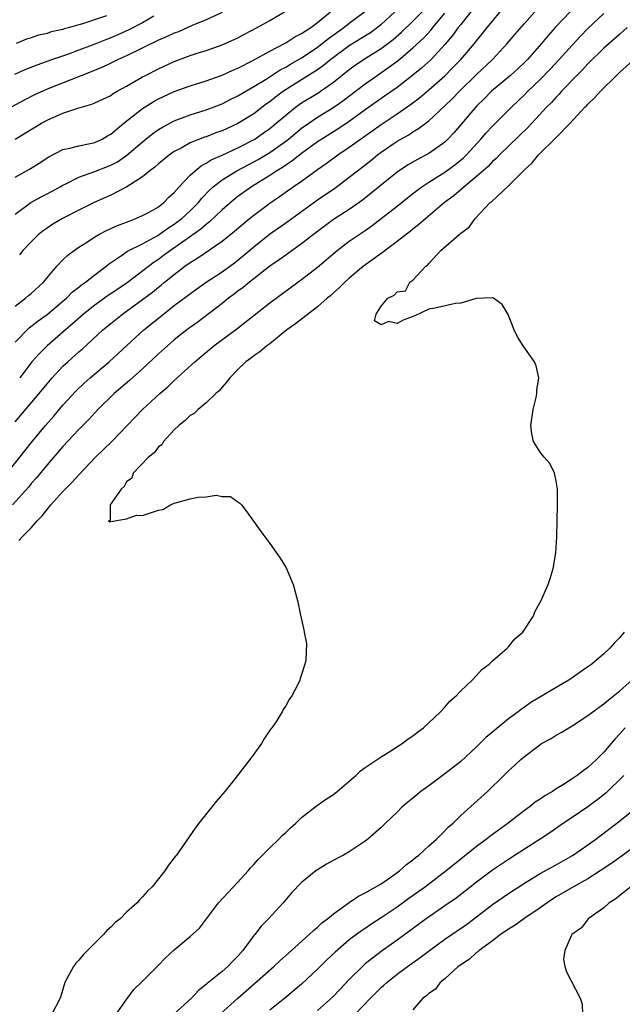
# Model space of a CAD drawing. Units: inches. Extents: x 2592000 to 2595000, y 1509000 to 1512000.
# Drawn here: x 2594434 to 2594509, y 1509088 to 1509212 of the extents above; entities that cross this region are included whole.
import ezdxf

# ---------------------------------------------------------------- set-up
doc = ezdxf.new("R2010")
doc.units = ezdxf.units.IN
doc.header["$MEASUREMENT"] = 0
doc.layers.add('LD25921509_2ft', color=62, linetype='Continuous')

msp = doc.modelspace()

# ---------------------------------------------------------------- linework, layer by layer
at = {"layer": 'LD25921509_2ft'}
for points, elevation in [([(2594431.53, 1509154.47), (2594433.58, 1509157), (2594435, 1509158.83), (2594436.8, 1509161), (2594437.84, 1509162.16), (2594439, 1509163.53), (2594440.65, 1509165.35), (2594441.67, 1509166.33), (2594442.41, 1509167), (2594444.8, 1509169), (2594445.96, 1509170.04), (2594449.18, 1509173), (2594451.62, 1509175), (2594453, 1509176.07), (2594454.24, 1509177), (2594455.83, 1509178.17), (2594457.02, 1509179), (2594459, 1509180.3), (2594460.56, 1509181.44), (2594461, 1509181.77), (2594463, 1509183.45), (2594464.98, 1509185.02), (2594467.32, 1509186.68), (2594471, 1509189.34), (2594473.16, 1509190.84), (2594475, 1509192.19), (2594476.01, 1509193), (2594476.58, 1509193.42), (2594477.7, 1509194.3), (2594478.55, 1509195), (2594479, 1509195.34), (2594481, 1509196.72), (2594481.47, 1509197), (2594482.46, 1509197.54), (2594483, 1509197.91), (2594483.69, 1509198.31), (2594485, 1509199.3), (2594487, 1509201.16), (2594487.93, 1509202.07), (2594488.83, 1509203), (2594491, 1509205.12), (2594493.01, 1509207), (2594494.86, 1509209), (2594495.83, 1509210.17), (2594497, 1509211.53), (2594498.33, 1509213)], 8034), ([(2594459, 1509212.91), (2594457, 1509211.97), (2594455.25, 1509211.25), (2594453.51, 1509210.49), (2594453, 1509210.31), (2594452.12, 1509209.88), (2594451, 1509209.42), (2594447, 1509207.47), (2594445.95, 1509207), (2594445, 1509206.52), (2594443.97, 1509206.03), (2594442.56, 1509205.44), (2594441.37, 1509205), (2594437, 1509203.26), (2594435.44, 1509202.56), (2594434.12, 1509201.88), (2594432.49, 1509201)], 8052), ([(2594502.78, 1509213), (2594500.88, 1509211), (2594499.99, 1509210.01), (2594499.16, 1509209), (2594497.38, 1509207), (2594497, 1509206.62), (2594496.17, 1509205.83), (2594495.25, 1509205), (2594492.88, 1509203), (2594491.95, 1509202.05), (2594491, 1509201.12), (2594488.17, 1509197.83), (2594487.4, 1509197), (2594487, 1509196.62), (2594485, 1509195.2), (2594484.65, 1509195), (2594483.56, 1509194.44), (2594482.3, 1509193.7), (2594481, 1509192.82), (2594476.67, 1509189.33), (2594475, 1509188.16), (2594473, 1509186.87), (2594471, 1509185.39), (2594470.49, 1509185), (2594469, 1509183.81), (2594467.36, 1509182.64), (2594467, 1509182.41), (2594466.19, 1509181.81), (2594465, 1509181.01), (2594462.45, 1509179), (2594461.66, 1509178.34), (2594461, 1509177.87), (2594460.51, 1509177.49), (2594459.82, 1509177), (2594459, 1509176.34), (2594455.98, 1509174.02), (2594454.59, 1509173), (2594453, 1509171.74), (2594452.13, 1509171), (2594451, 1509169.99), (2594449, 1509168.1), (2594447.37, 1509166.64), (2594445.44, 1509165), (2594443.4, 1509163), (2594443, 1509162.58), (2594442.25, 1509161.75), (2594441, 1509160.49), (2594439, 1509158.36), (2594437, 1509156.04), (2594435.63, 1509154.37), (2594435, 1509153.68), (2594434.7, 1509153.3), (2594432.65, 1509151)], 8032), ([(2594433, 1509192.21), (2594434.81, 1509193.19), (2594436.02, 1509193.98), (2594437.22, 1509194.78), (2594439, 1509195.68), (2594439.85, 1509195.85), (2594441, 1509196.16), (2594442.43, 1509196.43), (2594443, 1509196.57), (2594443.94, 1509197), (2594444.61, 1509197.39), (2594445, 1509197.6), (2594446.66, 1509199), (2594449, 1509200.83), (2594450.33, 1509201.67), (2594451, 1509202.03), (2594451.65, 1509202.35), (2594453, 1509202.96), (2594455, 1509203.7), (2594457, 1509204.33), (2594459, 1509205.03), (2594460.35, 1509205.65), (2594461, 1509205.91), (2594462.87, 1509206.87), (2594465, 1509208.06), (2594466.83, 1509209), (2594467, 1509209.09), (2594468.16, 1509209.84), (2594469, 1509210.25), (2594470.14, 1509211), (2594471, 1509211.66), (2594472.62, 1509213)], 8048), ([(2594433, 1509187.55), (2594434.96, 1509189.04), (2594436.27, 1509189.73), (2594437, 1509190.1), (2594438.66, 1509191), (2594439, 1509191.2), (2594439.37, 1509191.37), (2594441, 1509192.19), (2594442.88, 1509192.88), (2594445, 1509193.71), (2594445.85, 1509194.15), (2594447.04, 1509194.96), (2594449, 1509196.65), (2594450.3, 1509197.7), (2594451, 1509198.19), (2594451.5, 1509198.5), (2594453, 1509199.3), (2594455, 1509200.06), (2594457, 1509200.68), (2594459, 1509201.43), (2594460.04, 1509201.96), (2594461, 1509202.41), (2594461.97, 1509203), (2594463, 1509203.59), (2594464.53, 1509204.53), (2594466.32, 1509205.68), (2594467, 1509206.03), (2594467.6, 1509206.4), (2594469, 1509207.2), (2594469.59, 1509207.59), (2594471, 1509208.54), (2594471.6, 1509209), (2594472.37, 1509209.63), (2594474.32, 1509211), (2594475, 1509211.55), (2594476.89, 1509213)], 8046), ([(2594433, 1509176.01), (2594434.31, 1509177), (2594434.68, 1509177.32), (2594435, 1509177.57), (2594436.57, 1509179), (2594438.24, 1509181), (2594439, 1509181.81), (2594439.61, 1509182.39), (2594440.42, 1509183), (2594441, 1509183.4), (2594442.09, 1509184.09), (2594443, 1509184.69), (2594443.53, 1509185), (2594444.48, 1509185.52), (2594445.87, 1509186.13), (2594447, 1509186.56), (2594447.31, 1509186.69), (2594448.16, 1509187), (2594449, 1509187.37), (2594449.82, 1509187.82), (2594451, 1509188.49), (2594451.68, 1509189), (2594452.33, 1509189.67), (2594453, 1509190.27), (2594453.63, 1509191), (2594455, 1509192.44), (2594455.6, 1509193), (2594456.37, 1509193.63), (2594457, 1509193.95), (2594457.63, 1509194.37), (2594459, 1509194.97), (2594461, 1509195.89), (2594463.11, 1509197), (2594464.23, 1509197.77), (2594465, 1509198.32), (2594465.82, 1509199), (2594467, 1509200.01), (2594468.25, 1509201), (2594468.68, 1509201.32), (2594469, 1509201.53), (2594471.15, 1509202.85), (2594471.38, 1509203), (2594473, 1509204.13), (2594475, 1509205.73), (2594475.73, 1509206.27), (2594476.78, 1509207), (2594479, 1509208.38), (2594480.49, 1509209.51), (2594481.57, 1509210.43), (2594483, 1509211.8), (2594484.17, 1509213)], 8042), ([(2594433, 1509161.44), (2594436.01, 1509165), (2594437, 1509166.23), (2594437.65, 1509167), (2594439, 1509168.43), (2594439.62, 1509169), (2594441, 1509170.23), (2594441.42, 1509170.58), (2594444.02, 1509173), (2594445, 1509173.81), (2594446.48, 1509175), (2594447, 1509175.36), (2594449, 1509176.83), (2594450.24, 1509177.76), (2594451, 1509178.39), (2594451.35, 1509178.65), (2594451.77, 1509179), (2594453, 1509179.98), (2594454.33, 1509181), (2594455, 1509181.48), (2594455.95, 1509182.05), (2594459, 1509184.14), (2594460.58, 1509185.42), (2594461.65, 1509186.35), (2594462.44, 1509187), (2594463, 1509187.44), (2594465, 1509188.94), (2594466.23, 1509189.77), (2594467.95, 1509191), (2594469, 1509191.72), (2594471, 1509193.17), (2594472.09, 1509193.91), (2594473.57, 1509195), (2594475, 1509195.96), (2594476.4, 1509197), (2594479, 1509198.84), (2594481, 1509200.16), (2594482.68, 1509201.32), (2594483.82, 1509202.18), (2594485, 1509203.18), (2594487, 1509204.95), (2594488.03, 1509205.97), (2594489, 1509207), (2594490.73, 1509209), (2594491, 1509209.35), (2594491.75, 1509210.25), (2594492.33, 1509211), (2594493, 1509211.83), (2594493.97, 1509213)], 8036), ([(2594433, 1509196.97), (2594436.31, 1509199), (2594437, 1509199.38), (2594439, 1509200.25), (2594440.87, 1509200.87), (2594442.62, 1509201.38), (2594443, 1509201.54), (2594444, 1509202), (2594445, 1509202.49), (2594445.3, 1509202.7), (2594445.83, 1509203), (2594447, 1509203.65), (2594449, 1509204.81), (2594449.36, 1509205), (2594451, 1509205.84), (2594453, 1509206.75), (2594455, 1509207.48), (2594455.73, 1509207.73), (2594457, 1509208.13), (2594459, 1509208.82), (2594461, 1509209.72), (2594461.82, 1509210.18), (2594463.43, 1509211), (2594465, 1509211.91), (2594466.85, 1509213)], 8050), ([(2594433, 1509171.46), (2594434.75, 1509173.25), (2594435.87, 1509174.13), (2594437, 1509174.96), (2594439, 1509176.61), (2594439.46, 1509177), (2594440.22, 1509177.78), (2594441, 1509178.39), (2594441.33, 1509178.67), (2594441.84, 1509179), (2594443, 1509179.92), (2594444.43, 1509181), (2594444.74, 1509181.26), (2594446.34, 1509182.34), (2594447.11, 1509182.89), (2594449, 1509183.83), (2594450.85, 1509184.85), (2594451.09, 1509185), (2594452.2, 1509185.8), (2594453, 1509186.28), (2594453.96, 1509187), (2594455, 1509187.97), (2594456.02, 1509189), (2594456.45, 1509189.55), (2594457.42, 1509190.58), (2594457.9, 1509191), (2594459, 1509191.86), (2594460.85, 1509193), (2594463, 1509194.13), (2594463.56, 1509194.44), (2594465, 1509195.31), (2594467, 1509196.74), (2594467.34, 1509197), (2594469, 1509198.37), (2594469.89, 1509199), (2594471, 1509199.74), (2594473.07, 1509201), (2594474.2, 1509201.8), (2594477, 1509203.94), (2594478.49, 1509205), (2594479.98, 1509206.02), (2594481.13, 1509206.87), (2594483, 1509208.46), (2594484.31, 1509209.69), (2594485.27, 1509210.73), (2594485.48, 1509211), (2594487, 1509212.8)], 8040), ([(2594433.47, 1509146.53), (2594433.88, 1509147), (2594435, 1509148.14), (2594435.78, 1509149), (2594436.38, 1509149.62), (2594437, 1509150.42), (2594437.49, 1509151), (2594439, 1509152.69), (2594440.14, 1509153.86), (2594441, 1509154.81), (2594443.09, 1509157), (2594444.06, 1509157.94), (2594445.14, 1509159), (2594449, 1509163), (2594451.19, 1509165), (2594452.17, 1509165.83), (2594453, 1509166.65), (2594455.59, 1509169), (2594457.98, 1509171), (2594460.84, 1509173.16), (2594465, 1509176.42), (2594468.51, 1509179), (2594469, 1509179.34), (2594471, 1509180.89), (2594473.47, 1509183), (2594475, 1509184.14), (2594476.24, 1509185), (2594477, 1509185.51), (2594477.88, 1509186.12), (2594479.01, 1509186.99), (2594481, 1509188.56), (2594482.35, 1509189.65), (2594483.48, 1509190.52), (2594484.13, 1509191), (2594485, 1509191.57), (2594487, 1509192.82), (2594488.26, 1509193.74), (2594489.36, 1509194.64), (2594489.72, 1509195), (2594491.54, 1509197), (2594492.21, 1509197.79), (2594493, 1509198.62), (2594495.39, 1509201), (2594497, 1509202.54), (2594497.45, 1509203), (2594499, 1509204.49), (2594500.23, 1509205.77), (2594501.39, 1509207), (2594503, 1509208.79), (2594504.06, 1509209.94), (2594505, 1509210.9), (2594507, 1509212.76)], 8030), ([(2594480.74, 1509213), (2594479, 1509211.4), (2594478.52, 1509211), (2594477.64, 1509210.36), (2594476.41, 1509209.59), (2594475, 1509208.73), (2594472.66, 1509207), (2594471.76, 1509206.24), (2594471, 1509205.71), (2594469, 1509204.42), (2594466.74, 1509203), (2594465.72, 1509202.28), (2594465, 1509201.69), (2594464.59, 1509201.41), (2594463, 1509200.18), (2594461, 1509198.93), (2594459.66, 1509198.34), (2594459, 1509198.03), (2594458.23, 1509197.77), (2594457, 1509197.29), (2594456.78, 1509197.22), (2594455, 1509196.5), (2594453.85, 1509195.85), (2594453, 1509195.41), (2594452.4, 1509195), (2594451, 1509193.87), (2594450.55, 1509193.45), (2594449.92, 1509193), (2594449, 1509192.24), (2594447.02, 1509190.98), (2594445, 1509189.94), (2594444.36, 1509189.64), (2594442.93, 1509189), (2594441, 1509188.05), (2594438.95, 1509187), (2594437.72, 1509186.28), (2594437, 1509185.8), (2594436.53, 1509185.47), (2594435.94, 1509185), (2594435, 1509184.07), (2594433.97, 1509183), (2594433.54, 1509182.46)], 8044), ([(2594490.29, 1509213), (2594489, 1509211.4), (2594488.68, 1509211), (2594487.98, 1509210.02), (2594487, 1509208.88), (2594485.27, 1509207), (2594484.09, 1509205.91), (2594482.99, 1509205.01), (2594481, 1509203.48), (2594479.55, 1509202.45), (2594477, 1509200.66), (2594475, 1509199.21), (2594473.68, 1509198.32), (2594471.56, 1509197), (2594471, 1509196.63), (2594469, 1509195.17), (2594467.79, 1509194.21), (2594467, 1509193.71), (2594466.59, 1509193.41), (2594465.89, 1509193), (2594465, 1509192.4), (2594462.72, 1509191), (2594461, 1509189.76), (2594460.57, 1509189.43), (2594459, 1509188.08), (2594457.43, 1509186.57), (2594457, 1509186.26), (2594456.34, 1509185.66), (2594454.18, 1509184.18), (2594452.5, 1509183), (2594451.66, 1509182.34), (2594451, 1509181.85), (2594450.48, 1509181.52), (2594447.07, 1509178.93), (2594445, 1509177.52), (2594444.68, 1509177.32), (2594443, 1509176.13), (2594441.57, 1509175), (2594440.22, 1509173.78), (2594439.31, 1509173), (2594439, 1509172.72), (2594437, 1509171), (2594435.99, 1509170.01), (2594435.1, 1509169), (2594433.56, 1509167)], 8038), ([(2594450.43, 1509212.43), (2594449, 1509211.61), (2594447.29, 1509210.71), (2594445.91, 1509210.09), (2594445, 1509209.71), (2594444.48, 1509209.52), (2594443, 1509208.93), (2594441, 1509208.16), (2594439.68, 1509207.68), (2594437.69, 1509207), (2594435.71, 1509206.29), (2594434.28, 1509205.72), (2594432.91, 1509205.09)], 8054), ([(2594444.49, 1509212.49), (2594441.47, 1509211.47), (2594441, 1509211.35), (2594439.82, 1509211), (2594439.17, 1509210.83), (2594439, 1509210.77), (2594437.53, 1509210.47), (2594437, 1509210.28), (2594435.94, 1509210.06), (2594435, 1509209.7), (2594434.43, 1509209.57), (2594433.13, 1509209)], 8056), ([(2594509.93, 1509211), (2594509, 1509210.16), (2594507, 1509208.4), (2594505, 1509206.47), (2594504.3, 1509205.7), (2594503.58, 1509205), (2594501.68, 1509203), (2594501.36, 1509202.63), (2594501, 1509202.28), (2594500.4, 1509201.6), (2594499.8, 1509201), (2594497.5, 1509198.5), (2594493.86, 1509195), (2594493.44, 1509194.56), (2594493, 1509194.17), (2594492.44, 1509193.56), (2594491, 1509192.28), (2594489.43, 1509191), (2594488.13, 1509189.87), (2594486.96, 1509189), (2594484.6, 1509187), (2594483.75, 1509186.25), (2594483, 1509185.68), (2594482.63, 1509185.37), (2594482.13, 1509185), (2594481, 1509184.1), (2594479.52, 1509183), (2594479.24, 1509182.76), (2594479, 1509182.61), (2594477.65, 1509181.65), (2594476.77, 1509181), (2594475, 1509179.51), (2594474.42, 1509179), (2594473.72, 1509178.28), (2594473, 1509177.66), (2594472.66, 1509177.34), (2594472.23, 1509177), (2594471, 1509175.9), (2594468.25, 1509173.75), (2594467.16, 1509173), (2594465, 1509171.27), (2594464.64, 1509171), (2594463.77, 1509170.23), (2594463, 1509169.74), (2594462.59, 1509169.41), (2594462.01, 1509169), (2594461, 1509168.05), (2594459.96, 1509167), (2594459.58, 1509166.42), (2594459, 1509165.82), (2594458.65, 1509165.35), (2594458.23, 1509165), (2594457, 1509163.84), (2594455.98, 1509163), (2594455.49, 1509162.51), (2594455, 1509162.24), (2594454.37, 1509161.63), (2594453.55, 1509161), (2594453, 1509160.44), (2594451.62, 1509159), (2594451.43, 1509158.57), (2594451, 1509158.29), (2594450.46, 1509157.54), (2594449.75, 1509157), (2594447.83, 1509155), (2594447.65, 1509154.35), (2594447, 1509153.89), (2594446.68, 1509153.32), (2594446.3, 1509153), (2594444.95, 1509151), (2594444.95, 1509149.05), (2594444.74, 1509149), (2594444.89, 1509148.89), (2594445, 1509148.93), (2594447, 1509149.28), (2594448.26, 1509149.74), (2594449, 1509149.67), (2594451, 1509150.33), (2594451.54, 1509150.45), (2594452.52, 1509151), (2594453, 1509151.21), (2594453.33, 1509151.33), (2594455, 1509151.76), (2594456, 1509152), (2594457, 1509152.02), (2594458.25, 1509152.25), (2594459, 1509152.08), (2594460.06, 1509152.06), (2594461, 1509151.39), (2594461.24, 1509151.24), (2594461.45, 1509151), (2594462.12, 1509150.12), (2594463.79, 1509147.79), (2594465, 1509146.17), (2594466.3, 1509144.3), (2594467.08, 1509143.08), (2594467.94, 1509141), (2594468.49, 1509139), (2594468.85, 1509137.15), (2594469.3, 1509135.3), (2594469.34, 1509135), (2594469.61, 1509133.61), (2594469.53, 1509131.53), (2594469.42, 1509131), (2594469, 1509129.68), (2594468.82, 1509129.18), (2594468.79, 1509129), (2594468.61, 1509128.61), (2594467.77, 1509127), (2594467.44, 1509126.56), (2594467, 1509125.76), (2594466.69, 1509125.31), (2594466.56, 1509125), (2594465.83, 1509123.83), (2594465.27, 1509123), (2594465.15, 1509122.85), (2594464.32, 1509121.68), (2594463.95, 1509121), (2594463, 1509119.67), (2594462.51, 1509119), (2594460.79, 1509116.79), (2594459.35, 1509115), (2594458.28, 1509113.72), (2594456.08, 1509111), (2594455.62, 1509110.38), (2594453.27, 1509107), (2594453.14, 1509106.86), (2594453, 1509106.64), (2594452.27, 1509105.73), (2594451.79, 1509105), (2594450.21, 1509103), (2594449.57, 1509102.43), (2594449, 1509101.73), (2594448.63, 1509101.37), (2594448.32, 1509101), (2594447, 1509099.81), (2594446.18, 1509099), (2594445.52, 1509098.48), (2594445, 1509097.93), (2594444.5, 1509097.5), (2594444.08, 1509097), (2594443, 1509095.94), (2594442.09, 1509095), (2594441.53, 1509094.47), (2594441, 1509093.79), (2594440.61, 1509093.39), (2594440.34, 1509093), (2594439.53, 1509091.53), (2594439.22, 1509091), (2594438.75, 1509089.25), (2594438.66, 1509089), (2594437.62, 1509087)], 8028), ([(2594445.68, 1509087), (2594447, 1509088.86), (2594447.13, 1509089), (2594447.92, 1509090.08), (2594449, 1509091.13), (2594451, 1509093.14), (2594451.91, 1509094.09), (2594453, 1509095.09), (2594455, 1509096.76), (2594456.18, 1509097.82), (2594457.04, 1509099), (2594458.57, 1509101), (2594461, 1509103.61), (2594462.27, 1509105), (2594462.59, 1509105.41), (2594463, 1509105.82), (2594463.56, 1509106.44), (2594465, 1509107.9), (2594466.15, 1509109), (2594466.55, 1509109.45), (2594467, 1509109.83), (2594467.6, 1509110.4), (2594468.28, 1509111), (2594469, 1509111.7), (2594470.67, 1509113), (2594470.84, 1509113.16), (2594472.01, 1509113.99), (2594473, 1509114.63), (2594473.49, 1509115), (2594475.83, 1509117), (2594476.42, 1509117.58), (2594477, 1509118), (2594479, 1509119.36), (2594479.88, 1509119.88), (2594481.66, 1509121), (2594482.4, 1509121.6), (2594483, 1509121.98), (2594483.55, 1509122.45), (2594484.34, 1509123), (2594485, 1509123.6), (2594486.47, 1509125), (2594487, 1509125.57), (2594487.64, 1509126.36), (2594488.42, 1509127), (2594489, 1509127.62), (2594490.44, 1509129), (2594491, 1509129.58), (2594491.66, 1509130.34), (2594492.58, 1509131), (2594493, 1509131.43), (2594494.86, 1509133), (2594495, 1509133.15), (2594495.82, 1509134.18), (2594496.8, 1509135), (2594498.09, 1509137), (2594498.36, 1509137.64), (2594499.11, 1509139), (2594499.21, 1509139.21), (2594500.01, 1509141), (2594500.23, 1509141.77), (2594500.63, 1509143), (2594500.95, 1509145), (2594501.08, 1509147), (2594501.17, 1509151), (2594501.16, 1509153), (2594501, 1509153.99), (2594500.8, 1509155), (2594500.2, 1509156.2), (2594499.51, 1509157), (2594499, 1509157.62), (2594498.14, 1509159), (2594497.93, 1509159.93), (2594497.8, 1509161), (2594498.1, 1509163), (2594498.5, 1509164.5), (2594498.58, 1509165), (2594498.56, 1509165.44), (2594498.82, 1509167), (2594498.49, 1509168.49), (2594498.26, 1509169), (2594496.87, 1509171), (2594496.12, 1509172.12), (2594495.71, 1509173), (2594494.95, 1509174.95), (2594494.21, 1509176.21), (2594493.11, 1509177), (2594493, 1509177.04), (2594492.97, 1509177.03), (2594490.96, 1509176.96), (2594489, 1509176.38), (2594488.33, 1509176.33), (2594485.73, 1509175.73), (2594485, 1509175.63), (2594483.23, 1509174.77), (2594481.78, 1509174.22), (2594481, 1509173.8), (2594479.94, 1509174.06), (2594479, 1509173.66), (2594478.16, 1509174.16), (2594478.37, 1509175), (2594479, 1509175.97), (2594479.82, 1509177), (2594480.63, 1509177.37), (2594481, 1509177.78), (2594482.08, 1509177.92), (2594482.6, 1509179), (2594483, 1509179.26), (2594484.62, 1509181), (2594484.84, 1509181.16), (2594485, 1509181.36), (2594486.51, 1509183), (2594488.8, 1509185), (2594488.92, 1509185.08), (2594489, 1509185.17), (2594490.08, 1509185.92), (2594490.83, 1509187), (2594492.72, 1509189), (2594492.88, 1509189.12), (2594495, 1509191.13), (2594497, 1509193.12), (2594497.99, 1509194.01), (2594498.79, 1509195), (2594500.9, 1509197.1), (2594502.74, 1509199), (2594504.62, 1509201), (2594504.82, 1509201.18), (2594505, 1509201.4), (2594505.83, 1509202.17), (2594506.56, 1509203), (2594508.58, 1509205), (2594508.81, 1509205.19), (2594509, 1509205.39), (2594511, 1509207.22)], 8026), ([(2594509.56, 1509135), (2594509, 1509134.34), (2594508.33, 1509133.67), (2594507.76, 1509133), (2594507, 1509132.31), (2594505.47, 1509131), (2594505, 1509130.65), (2594504.01, 1509129.99), (2594503, 1509129.26), (2594502.61, 1509129), (2594501, 1509128.06), (2594499.26, 1509127), (2594497.83, 1509126.17), (2594497, 1509125.58), (2594496.65, 1509125.35), (2594496.23, 1509125), (2594495, 1509124.11), (2594493.29, 1509122.71), (2594493, 1509122.45), (2594492.19, 1509121.81), (2594491, 1509120.62), (2594489, 1509118.77), (2594487, 1509117.19), (2594485, 1509115.72), (2594483.98, 1509115), (2594483, 1509114.17), (2594482.35, 1509113.65), (2594481.59, 1509113), (2594481, 1509112.41), (2594479.53, 1509111), (2594479, 1509110.47), (2594477.32, 1509109), (2594477, 1509108.75), (2594475, 1509107.42), (2594474.28, 1509107), (2594473.42, 1509106.58), (2594472.15, 1509105.85), (2594471, 1509105.15), (2594470.8, 1509105), (2594469, 1509103.54), (2594467.75, 1509102.25), (2594466.68, 1509101), (2594464.85, 1509099), (2594463.92, 1509098.08), (2594463.11, 1509097), (2594463, 1509096.87), (2594461.63, 1509095), (2594461, 1509094.3), (2594460.35, 1509093.65), (2594459.73, 1509093), (2594459, 1509092.36), (2594457.14, 1509090.86), (2594457, 1509090.72), (2594456.04, 1509089.96), (2594455.14, 1509089), (2594452.93, 1509087)], 8024), ([(2594458.77, 1509087), (2594461, 1509089), (2594465.52, 1509093), (2594466.28, 1509093.72), (2594467.73, 1509095), (2594469.96, 1509097), (2594470.48, 1509097.52), (2594471, 1509097.93), (2594471.54, 1509098.46), (2594472.25, 1509099), (2594473, 1509099.63), (2594474.97, 1509101.03), (2594476.16, 1509101.84), (2594477, 1509102.24), (2594478.34, 1509103), (2594479, 1509103.4), (2594480.27, 1509104.27), (2594481.29, 1509105), (2594482.18, 1509105.82), (2594483, 1509106.41), (2594483.31, 1509106.69), (2594483.73, 1509107), (2594485, 1509108.15), (2594485.97, 1509109), (2594487, 1509110.03), (2594487.47, 1509110.53), (2594488.04, 1509111), (2594489, 1509111.96), (2594492.36, 1509115), (2594494.43, 1509117), (2594495, 1509117.57), (2594495.76, 1509118.24), (2594496.54, 1509119), (2594497, 1509119.4), (2594498.58, 1509120.58), (2594499.17, 1509121), (2594500.36, 1509121.64), (2594501, 1509122.05), (2594501.61, 1509122.39), (2594502.59, 1509123), (2594503, 1509123.22), (2594505, 1509124.52), (2594505.59, 1509125), (2594506.4, 1509125.6), (2594507, 1509126.01), (2594507.52, 1509126.48), (2594509, 1509127.65), (2594510.5, 1509129)], 8022), ([(2594509.68, 1509123), (2594509, 1509122.22), (2594508.4, 1509121.6), (2594507.91, 1509121), (2594507, 1509119.93), (2594506.08, 1509119), (2594505.51, 1509118.49), (2594505, 1509117.99), (2594504.4, 1509117.6), (2594503.66, 1509117), (2594503, 1509116.56), (2594501.78, 1509115.78), (2594501, 1509115.32), (2594500.53, 1509115), (2594499.56, 1509114.44), (2594499, 1509114.04), (2594498.36, 1509113.64), (2594497.59, 1509113), (2594497, 1509112.58), (2594494.95, 1509111), (2594492.66, 1509109.34), (2594492.24, 1509109), (2594491, 1509108.09), (2594488.18, 1509105.82), (2594487.19, 1509105), (2594484.56, 1509103), (2594482.48, 1509101.52), (2594481, 1509100.45), (2594479, 1509099.09), (2594477.72, 1509098.28), (2594477, 1509097.77), (2594476.53, 1509097.47), (2594475, 1509096.33), (2594473.2, 1509094.8), (2594472.18, 1509093.82), (2594471, 1509092.65), (2594469, 1509090.77), (2594466.9, 1509089), (2594465, 1509087.49)], 8020), ([(2594509.5, 1509117), (2594507.23, 1509114.77), (2594506.12, 1509113.88), (2594505, 1509113.07), (2594503, 1509111.7), (2594501.94, 1509111), (2594500.2, 1509109.8), (2594499, 1509109), (2594497, 1509107.75), (2594495.86, 1509107), (2594495, 1509106.46), (2594494.13, 1509105.87), (2594493, 1509105.09), (2594491, 1509103.58), (2594489.55, 1509102.45), (2594488.42, 1509101.58), (2594487, 1509100.6), (2594484.64, 1509099), (2594481, 1509096.32), (2594479, 1509094.86), (2594477, 1509093.31), (2594476.64, 1509093), (2594475, 1509091.36), (2594473.85, 1509090.15), (2594472.88, 1509089.12), (2594471, 1509087.47)], 8018), ([(2594475.74, 1509087), (2594477.64, 1509089), (2594479, 1509090.37), (2594479.34, 1509090.66), (2594479.7, 1509091), (2594481, 1509092.03), (2594482.33, 1509093), (2594483.89, 1509094.11), (2594485.06, 1509095), (2594487, 1509096.41), (2594489.71, 1509098.29), (2594491, 1509099.24), (2594493, 1509100.77), (2594495, 1509102.17), (2594497, 1509103.46), (2594499, 1509104.66), (2594501, 1509105.77), (2594503.05, 1509106.95), (2594505, 1509108.28), (2594505.99, 1509109), (2594509, 1509111.28), (2594511.15, 1509113)], 8016), ([(2594513, 1509109.62), (2594509.18, 1509106.82), (2594508.01, 1509105.99), (2594506.54, 1509105), (2594505, 1509104.01), (2594503.19, 1509103), (2594501, 1509101.73), (2594500.55, 1509101.45), (2594499.86, 1509101), (2594499, 1509100.37), (2594496.95, 1509099), (2594495.83, 1509098.17), (2594495, 1509097.7), (2594494.6, 1509097.4), (2594494, 1509097), (2594493, 1509096.22), (2594491.33, 1509095), (2594491.17, 1509094.83), (2594491, 1509094.73), (2594490.1, 1509093.9), (2594489, 1509093.22), (2594488.7, 1509093), (2594487, 1509091.46), (2594486.41, 1509091), (2594485.85, 1509090.15), (2594485, 1509089.61), (2594484.71, 1509089.29), (2594484.23, 1509089), (2594483, 1509087.54)], 8014), ([(2594510.37, 1509103), (2594509, 1509101.92), (2594508.52, 1509101.48), (2594507.67, 1509101), (2594507, 1509100.37), (2594505.03, 1509099), (2594504.17, 1509097.83), (2594502.97, 1509097), (2594502.92, 1509096.92), (2594502.07, 1509095), (2594501.91, 1509093.91), (2594502.08, 1509093), (2594502.3, 1509092.3), (2594504.03, 1509089), (2594504.25, 1509088.25), (2594504.29, 1509087)], 8012)]:
    msp.add_lwpolyline(points, dxfattribs=dict(at, elevation=elevation))

doc.saveas('drawing.dxf')
